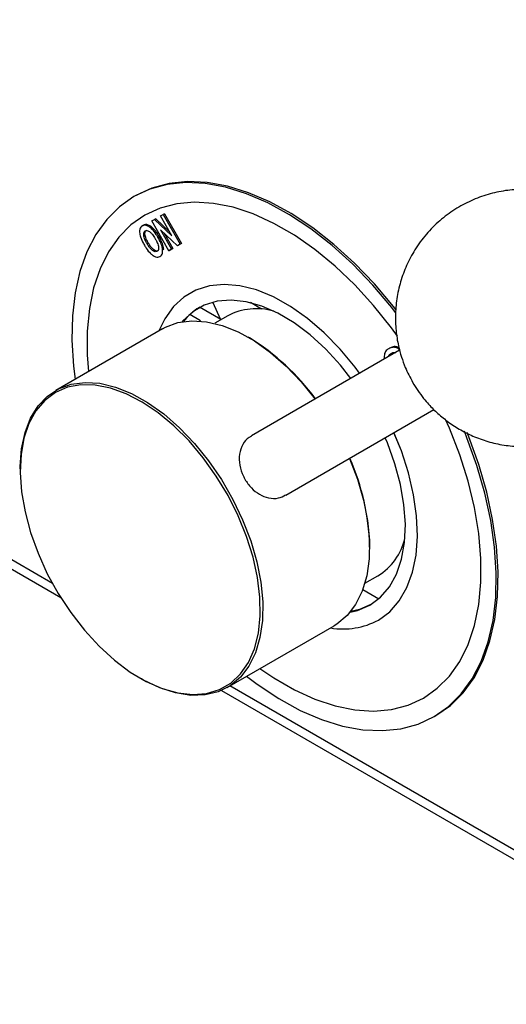
# Model space of a CAD drawing. Units: millimetres. Extents: x 5 to 415, y 5 to 292.
# Drawn here: x 335 to 339, y 163 to 172 of the extents above; entities that cross this region are included whole.
import ezdxf

# ---------------------------------------------------------------- set-up
doc = ezdxf.new("R2010")
doc.units = ezdxf.units.MM

msp = doc.modelspace()

# ---------------------------------------------------------------- linework, layer by layer
at = {"color": 8, "linetype": 'Continuous', "lineweight": 25}
for p, q in [((334.9354, 166.8241), (325.4471, 172.3016)), ((336.3748, 169.3746), (336.2688, 169.4358)), ((337.95, 166.7644), (338.1052, 166.6749)), ((355.5877, 154.9018), (336.6597, 165.8287))]:
    msp.add_line(p, q, dxfattribs=at)
at = {"color": 7, "linetype": 'Continuous', "lineweight": 25}
for p, q in [((325.4115, 172.232), (335.0156, 166.6876)), ((335.7447, 170.5928), (335.727, 170.5826)), ((335.9849, 170.3946), (336.0109, 170.4096)), ((336.0962, 170.2019), (335.9849, 170.3946)), ((336.0226, 170.4165), (336.0109, 170.4096)), ((336.0109, 170.4096), (336.1775, 170.121)), ((336.0226, 170.4165), (336.1893, 170.1278)), ((335.8085, 170.2978), (335.8203, 170.3046)), ((335.9005, 170.3459), (335.9276, 170.3616)), ((336.0671, 170.0572), (335.9005, 170.3459)), ((335.9394, 170.3684), (335.9276, 170.3616)), ((335.9276, 170.3616), (336.0962, 170.2019)), ((335.9394, 170.3684), (336.0733, 170.2415)), ((335.96, 170.1878), (335.9718, 170.1946)), ((336.1495, 170.1048), (335.9844, 170.2605)), ((335.9844, 170.2605), (336.0931, 170.0722)), ((336.0189, 170.2279), (336.1049, 170.079)), ((335.8538, 170.1267), (335.8656, 170.1335)), ((336.1775, 170.121), (336.1495, 170.1048)), ((336.1612, 170.1116), (336.1495, 170.1048)), ((336.1893, 170.1278), (336.1612, 170.1116)), ((336.1893, 170.1278), (336.1775, 170.121)), ((335.9796, 170.0017), (335.9914, 170.0085)), ((336.0054, 170.0642), (336.0172, 170.071)), ((336.0931, 170.0722), (336.0671, 170.0572)), ((336.0671, 170.0572), (336.0789, 170.064)), ((336.1049, 170.079), (336.0789, 170.064)), ((336.0931, 170.0722), (336.1049, 170.079)), ((336.5709, 169.3858), (336.4939, 169.5578)), ((336.9655, 169.4907), (336.8596, 169.5525)), ((336.5695, 169.389), (336.3648, 169.5072)), ((336.6388, 169.425), (336.512, 169.3518)), ((336.0043, 169.2993), (334.9672, 168.7006)), ((336.8496, 169.2099), (336.8378, 169.2167)), ((338.3083, 169.0903), (336.8682, 168.2586)), ((338.2137, 169.1117), (338.2019, 169.1048)), ((337.2016, 167.6813), (338.642, 168.5132)), ((334.622, 167.9375), (334.622, 167.9239)), ((338.0161, 167.1755), (338.0161, 167.1891)), ((337.9702, 166.8258), (338.097, 166.899)), ((336.6338, 165.8138), (337.6709, 166.4125)), ((335.7885, 165.9032), (335.8003, 165.8964)), ((336.578, 165.7856), (355.6429, 154.7797)), ((338.6435, 165.5306), (338.6611, 165.5408))]:
    msp.add_line(p, q, dxfattribs=at)
at = {"color": 7, "linetype": 'Continuous', "lineweight": 25, "flags": 128}
for points in [[(338.2692, 169.4569), (338.2315, 169.505), (338.0463, 169.7236), (337.8523, 169.9251), (337.6515, 170.1074), (337.4458, 170.2687), (337.2375, 170.4072), (337.0287, 170.5217), (336.8214, 170.6108), (336.6179, 170.6738), (336.4202, 170.7099), (336.2304, 170.7188), (336.0503, 170.7003), (335.8819, 170.6547), (335.7269, 170.5825), (335.5869, 170.4843), (335.4632, 170.3613), (335.3572, 170.2145), (335.27, 170.0457), (335.2024, 169.8564), (335.1552, 169.6487), (335.1288, 169.4246), (335.1235, 169.1865), (335.1394, 168.9367), (335.1551, 168.809)], [(338.2727, 169.4854), (338.2492, 169.5152), (338.064, 169.7338), (337.87, 169.9353), (337.6691, 170.1176), (337.4635, 170.2789), (337.2552, 170.4174), (337.0463, 170.5319), (336.8391, 170.621), (336.6356, 170.684), (336.4379, 170.7201), (336.2481, 170.729), (336.068, 170.7105), (335.8996, 170.6649), (335.7447, 170.5928)], [(338.2882, 169.2277), (338.2283, 169.3091), (338.0547, 169.5251), (337.8716, 169.725), (337.6809, 169.9065), (337.4848, 170.0679), (337.2855, 170.2072), (337.085, 170.3229), (336.8857, 170.4138), (336.6896, 170.4788), (336.499, 170.5174), (336.3158, 170.5289), (336.1422, 170.5134), (335.9801, 170.471), (335.8311, 170.4021), (335.697, 170.3075), (335.5791, 170.1882), (335.4789, 170.0456), (335.3974, 169.8812), (335.3354, 169.6968), (335.2938, 169.4945), (335.2728, 169.2764), (335.2728, 169.0449), (335.2845, 168.8837)], [(338.2882, 169.2277), (338.2283, 169.3091), (338.0547, 169.5251), (337.8716, 169.725), (337.6809, 169.9065), (337.4848, 170.0679), (337.2855, 170.2072), (337.085, 170.3229), (336.8857, 170.4138), (336.6896, 170.4788), (336.499, 170.5174), (336.3158, 170.5289), (336.1422, 170.5134), (335.9801, 170.471), (335.8311, 170.4021), (335.697, 170.3075), (335.5791, 170.1882), (335.4789, 170.0456), (335.3974, 169.8812), (335.3354, 169.6968), (335.2938, 169.4945), (335.2728, 169.2764), (335.2728, 169.0449), (335.2845, 168.8837)], [(337.9198, 168.866), (337.875, 168.926), (337.7289, 169.1017), (337.574, 169.2603), (337.4126, 169.3991), (337.2476, 169.5159), (337.0815, 169.6087), (336.9171, 169.676), (336.7571, 169.7167), (336.6041, 169.7302), (336.4607, 169.7162), (336.3292, 169.6749), (336.2117, 169.6071), (336.1103, 169.5138), (336.0264, 169.3966), (335.9701, 169.2795)], [(337.9198, 168.866), (337.875, 168.926), (337.7289, 169.1017), (337.574, 169.2603), (337.4126, 169.3991), (337.2476, 169.5159), (337.0815, 169.6087), (336.9171, 169.676), (336.7571, 169.7167), (336.6041, 169.7302), (336.4607, 169.7162), (336.3292, 169.6749), (336.2117, 169.6071), (336.1103, 169.5138), (336.0264, 169.3966), (335.9701, 169.2795)], [(337.8349, 168.8169), (337.7343, 168.9438), (337.5904, 169.1007), (337.4393, 169.2389), (337.2836, 169.356), (337.1262, 169.4499), (336.9698, 169.5189), (336.8173, 169.5619), (336.6714, 169.5779), (336.5346, 169.5669), (336.4094, 169.5289), (336.2981, 169.4646), (336.2026, 169.3752), (336.1965, 169.3679)], [(336.0043, 169.2993), (336.0326, 169.3145), (336.1545, 169.3592), (336.2886, 169.377), (336.4325, 169.3677), (336.5836, 169.3314), (336.7392, 169.2688), (336.8966, 169.181), (337.053, 169.0695), (337.2055, 168.9364), (337.3515, 168.7839), (337.4873, 168.6162)], [(334.622, 167.9375), (334.6222, 167.9602), (334.6353, 168.1337), (334.6692, 168.2917), (334.7233, 168.4311), (334.7967, 168.5497), (334.8879, 168.6451), (334.9955, 168.7158), (335.1174, 168.7605), (335.2515, 168.7783), (335.3954, 168.769), (335.5465, 168.7327), (335.7022, 168.6701), (335.8596, 168.5823), (336.0159, 168.4708), (336.1684, 168.3377), (336.3144, 168.1852), (336.4512, 168.0163), (336.5763, 167.8337), (336.6876, 167.6409), (336.7831, 167.4413), (336.8611, 167.2383), (336.9201, 167.0357), (336.9592, 166.837), (336.9775, 166.6459), (336.9749, 166.4656), (336.9513, 166.2995), (336.9072, 166.1505), (336.8433, 166.0212), (336.7608, 165.9139), (336.6612, 165.8307), (336.5462, 165.7729), (336.418, 165.7416), (336.2786, 165.7373), (336.1308, 165.7601), (335.9771, 165.8097), (335.8202, 165.8851), (335.8003, 165.8964)], [(334.9637, 168.6793), (334.8611, 168.6031), (334.7751, 168.5027), (334.7071, 168.3799), (334.6585, 168.237), (334.63, 168.0765), (334.6222, 167.9013), (334.6352, 167.7144), (334.6688, 167.5193), (334.7223, 167.3194), (334.7949, 167.1182), (334.8853, 166.9194), (334.9917, 166.7265), (335.1124, 166.5429), (335.2452, 166.372), (335.3876, 166.2167), (335.5373, 166.0799), (335.6913, 165.964), (335.8472, 165.871), (336.002, 165.8027), (336.153, 165.7601), (336.2975, 165.7442), (336.4329, 165.7552), (336.5568, 165.7928), (336.667, 165.8564), (336.7615, 165.945), (336.8387, 166.0568), (336.8971, 166.1899), (336.9358, 166.3419), (336.954, 166.5102), (336.9514, 166.6916), (336.928, 166.8831), (336.8843, 167.081), (336.8211, 167.282), (336.7394, 167.4825), (336.6408, 167.6788), (336.527, 167.8674), (336.4, 168.0451), (336.2621, 168.2085), (336.1157, 168.3549), (335.9635, 168.4815), (335.8082, 168.5862), (335.6526, 168.6671), (335.4993, 168.7226), (335.3513, 168.7519), (335.211, 168.7544), (335.081, 168.7301), (334.9637, 168.6793)], [(338.5394, 165.7111), (338.6736, 165.8057), (338.7914, 165.9249), (338.8916, 166.0675), (338.9731, 166.2319), (339.0351, 166.4163), (339.0768, 166.6187), (339.0977, 166.8368), (339.0977, 167.0683), (339.0768, 167.3106), (339.0351, 167.5611), (338.9731, 167.817), (338.8916, 168.0755), (338.7914, 168.3338), (338.7521, 168.4236)], [(338.5394, 165.7111), (338.6736, 165.8057), (338.7914, 165.9249), (338.8916, 166.0675), (338.9731, 166.2319), (339.0351, 166.4163), (339.0768, 166.6187), (339.0977, 166.8368), (339.0977, 167.0683), (339.0768, 167.3106), (339.0351, 167.5611), (338.9731, 167.817), (338.8916, 168.0755), (338.7914, 168.3338), (338.7521, 168.4236)], [(338.1019, 166.4689), (338.2116, 166.5496), (338.3045, 166.6551), (338.3789, 166.7835), (338.4338, 166.9329), (338.4682, 167.1008), (338.4815, 167.2843), (338.4735, 167.4805), (338.4443, 167.6862), (338.3945, 167.8979), (338.3249, 168.1123), (338.2523, 168.2908)], [(338.1019, 166.4689), (338.2116, 166.5496), (338.3045, 166.6551), (338.3789, 166.7835), (338.4338, 166.9329), (338.4682, 167.1008), (338.4815, 167.2843), (338.4735, 167.4805), (338.4443, 167.6862), (338.3945, 167.8979), (338.3249, 168.1123), (338.2532, 168.2886)], [(338.6436, 165.5307), (338.7836, 165.6288), (338.9073, 165.7519), (339.0133, 165.8986), (339.1005, 166.0675), (339.1681, 166.2568), (339.2153, 166.4645), (339.2417, 166.6886), (339.247, 166.9267), (339.2311, 167.1764), (339.1943, 167.4352), (339.1368, 167.7003), (339.0593, 167.969), (338.9626, 168.2387), (338.9368, 168.3027)], [(338.6613, 165.5409), (338.8013, 165.639), (338.925, 165.7621), (339.031, 165.9088), (339.1182, 166.0777), (339.1858, 166.267), (339.233, 166.4747), (339.2594, 166.6988), (339.2647, 166.9369), (339.2488, 167.1866), (339.2119, 167.4454), (339.1545, 167.7105), (339.077, 167.9792), (338.9802, 168.2489), (338.9639, 168.2898)], [(338.0186, 166.6132), (338.1222, 166.6902), (338.2091, 166.7916), (338.2778, 166.9156), (338.3269, 167.0599), (338.3557, 167.2221), (338.3636, 167.3991), (338.3505, 167.5878), (338.3165, 167.7849), (338.2624, 167.9869), (338.1891, 168.1901), (338.1683, 168.2396)], [(337.8207, 168.0388), (337.8982, 167.837), (337.9572, 167.6344), (337.9963, 167.4357), (338.0146, 167.2446), (338.012, 167.0643), (337.9884, 166.8982), (337.9443, 166.7492), (337.8804, 166.6199), (337.7979, 166.5126), (337.6983, 166.4294), (337.6709, 166.4125)], [(337.8264, 166.5446), (337.9001, 166.5619), (338.0186, 166.6132)], [(338.0273, 166.6183), (337.9178, 166.5721), (337.8333, 166.553)], [(336.951, 165.9969), (337.085, 165.906), (337.2855, 165.7903), (337.4848, 165.6994), (337.6809, 165.6343), (337.8716, 165.5958), (338.0547, 165.5842), (338.2283, 165.5998), (338.3905, 165.6422), (338.5394, 165.7111)], [(336.951, 165.9969), (337.085, 165.906), (337.2855, 165.7903), (337.4848, 165.6994), (337.6809, 165.6343), (337.8716, 165.5958), (338.0547, 165.5842), (338.2283, 165.5998), (338.3905, 165.6422), (338.5394, 165.7111)], [(336.8216, 165.9222), (336.9247, 165.8445), (337.133, 165.7059), (337.3419, 165.5915), (337.5491, 165.5023), (337.7526, 165.4394), (337.9503, 165.4033), (338.1401, 165.3944), (338.3202, 165.4129), (338.4886, 165.4584), (338.6436, 165.5307)]]:
    msp.add_lwpolyline(points, dxfattribs=at)
at = {"color": 7, "linetype": 'Continuous', "lineweight": 25}
for centre, radius, start, end in [((336.6645, 169.0056), 0.5845, 121.29894, 141.47514), ((336.9185, 168.8916), 0.6023, 73.96814, 117.67204), ((335.6822, 167.3023), 2.2364, 36.03972, 58.53562), ((335.8114, 167.1392), 2.2053, 1.29748, 24.12995), ((337.7903, 167.397), 0.5849, 301.63632, 346.71283), ((337.7591, 167.1035), 0.7213, 260.21884, 298.37567)]:
    msp.add_arc(centre, radius, start, end, dxfattribs=at)
for points, knots in [([(340.5996, 170.0288), (340.5659, 170.0819), (340.5186, 170.1565), (340.4337, 170.2554), (340.3548, 170.3345), (340.2506, 170.4189), (340.1313, 170.4956), (339.9965, 170.5614), (339.849, 170.6122), (339.691, 170.645), (339.5258, 170.6573), (339.3565, 170.6472), (339.1868, 170.6134), (339.0204, 170.5552), (338.861, 170.4727), (338.7126, 170.3661), (338.5788, 170.2365), (338.4681, 170.0912), (338.3819, 169.9361), (338.3202, 169.7769), (338.2808, 169.612), (338.2642, 169.4459), (338.2695, 169.2855), (338.2918, 169.145), (338.3241, 169.0256), (338.3673, 168.9055), (338.4095, 168.8261), (338.4347, 168.7784)], [0, 0, 0, 0, 0.047994, 0.067355, 0.099591, 0.133273, 0.169623, 0.207841, 0.247603, 0.288651, 0.330798, 0.373908, 0.417885, 0.46267, 0.508241, 0.554617, 0.601866, 0.650132, 0.693703, 0.737122, 0.780267, 0.822891, 0.864375, 0.90262, 0.931349, 0.958824, 1, 1, 1, 1]), ([(335.8085, 170.2978), (335.8032, 170.294), (335.7926, 170.2865), (335.7827, 170.2655), (335.7809, 170.233), (335.7911, 170.1853), (335.8107, 170.1421), (335.8255, 170.116), (335.829, 170.1098)], [0, 0, 0, 0, 0.136636, 0.274248, 0.425198, 0.632491, 0.912905, 1, 1, 1, 1]), ([(335.96, 170.1878), (335.9543, 170.1973), (335.9371, 170.2261), (335.9072, 170.2647), (335.8703, 170.2941), (335.8394, 170.3061), (335.8195, 170.3035), (335.8106, 170.2989), (335.8085, 170.2978)], [0, 0, 0, 0, 0.137656, 0.415914, 0.599873, 0.784611, 0.949787, 1, 1, 1, 1]), ([(335.9718, 170.1946), (335.9661, 170.2041), (335.9488, 170.2329), (335.919, 170.2716), (335.8821, 170.3009), (335.8512, 170.3129), (335.8312, 170.3103), (335.8223, 170.3057), (335.8203, 170.3046)], [0, 0, 0, 0, 0.137656, 0.415914, 0.599873, 0.784611, 0.949787, 1, 1, 1, 1]), ([(335.8538, 170.1267), (335.8485, 170.1365), (335.8357, 170.1595), (335.8229, 170.1923), (335.8204, 170.2204), (335.8245, 170.2381), (335.8317, 170.246), (335.8361, 170.2487), (335.8368, 170.2491)], [0, 0, 0, 0, 0.212304, 0.50401, 0.665153, 0.826744, 0.973878, 1, 1, 1, 1]), ([(335.8656, 170.1335), (335.8603, 170.1433), (335.8475, 170.1663), (335.8347, 170.1991), (335.8322, 170.2272), (335.8363, 170.2449), (335.8434, 170.2528), (335.8479, 170.2555), (335.8486, 170.2559)], [0, 0, 0, 0, 0.212304, 0.50401, 0.665153, 0.826744, 0.973878, 1, 1, 1, 1]), ([(335.8368, 170.2491), (335.8421, 170.2512), (335.8517, 170.2548), (335.8696, 170.2488), (335.8884, 170.236), (335.911, 170.2107), (335.925, 170.1876), (335.9333, 170.174)], [0, 0, 0, 0, 0.185791, 0.33475, 0.48284, 0.693438, 1, 1, 1, 1]), ([(336.0054, 170.0642), (336.0041, 170.074), (336.0005, 170.101), (335.9839, 170.1441), (335.9672, 170.1746), (335.96, 170.1878)], [0, 0, 0, 0, 0.24262, 0.672348, 1, 1, 1, 1]), ([(336.0172, 170.071), (336.0159, 170.0808), (336.0123, 170.1078), (335.9957, 170.1509), (335.979, 170.1814), (335.9718, 170.1946)], [0, 0, 0, 0, 0.24262, 0.672348, 1, 1, 1, 1]), ([(335.829, 170.1098), (335.8347, 170.1003), (335.852, 170.0716), (335.8802, 170.0351), (335.9042, 170.0165), (335.9125, 170.0101)], [0, 0, 0, 0, 0.244803, 0.740078, 1, 1, 1, 1]), ([(335.9515, 170.0504), (335.9462, 170.0486), (335.9354, 170.0448), (335.9155, 170.0532), (335.894, 170.0696), (335.873, 170.095), (335.8601, 170.1163), (335.8538, 170.1267)], [0, 0, 0, 0, 0.182582, 0.366627, 0.523453, 0.766867, 1, 1, 1, 1]), ([(335.9633, 170.0572), (335.9579, 170.0554), (335.9472, 170.0516), (335.9273, 170.06), (335.9058, 170.0764), (335.8848, 170.1018), (335.8719, 170.1231), (335.8656, 170.1335)], [0, 0, 0, 0, 0.182582, 0.366627, 0.523453, 0.766867, 1, 1, 1, 1]), ([(335.9333, 170.174), (335.9387, 170.1643), (335.9517, 170.1409), (335.9647, 170.1073), (335.9672, 170.0784), (335.963, 170.0596), (335.9552, 170.0534), (335.9515, 170.0504)], [0, 0, 0, 0, 0.2117705, 0.5099005, 0.6779559, 0.8467971, 1, 1, 1, 1]), ([(335.9125, 170.0101), (335.9205, 170.0055), (335.9364, 169.9961), (335.9602, 169.9932), (335.9729, 169.9987), (335.9796, 170.0017)], [0, 0, 0, 0, 0.319668, 0.641104, 1, 1, 1, 1]), ([(335.9796, 170.0017), (335.9848, 170.0055), (335.9953, 170.0131), (336.0055, 170.0342), (336.0054, 170.0538), (336.0054, 170.0642)], [0, 0, 0, 0, 0.319039, 0.640386, 1, 1, 1, 1]), ([(338.4347, 168.7784), (338.4684, 168.7253), (338.5157, 168.6507), (338.6006, 168.5517), (338.6795, 168.4727), (338.7837, 168.3883), (338.903, 168.3116), (339.0378, 168.2458), (339.1854, 168.1949), (339.3433, 168.1621), (339.5085, 168.1499), (339.6778, 168.16), (339.8475, 168.1938), (340.0139, 168.252), (340.1733, 168.3345), (340.3217, 168.441), (340.4555, 168.5707), (340.5662, 168.7159), (340.6524, 168.8711), (340.7142, 169.0303), (340.7535, 169.1952), (340.7701, 169.3613), (340.7648, 169.5217), (340.7425, 169.6622), (340.7102, 169.7815), (340.667, 169.9016), (340.6249, 169.9811), (340.5996, 170.0288)], [0, 0, 0, 0, 0.047994, 0.067355, 0.099592, 0.133273, 0.169623, 0.207841, 0.247603, 0.288651, 0.330798, 0.373908, 0.417885, 0.46267, 0.508241, 0.554617, 0.601866, 0.650132, 0.693703, 0.737122, 0.780267, 0.822891, 0.864375, 0.90262, 0.931349, 0.958823, 1, 1, 1, 1]), ([(338.1574, 169.0341), (338.1567, 169.0251), (338.156, 169.0156), (338.159, 169.0048), (338.1592, 169.0042)], [0, 0, 0, 0, 0.946065, 1, 1, 1, 1]), ([(338.2019, 169.1048), (338.1966, 169.1014), (338.1803, 169.0908), (338.1628, 169.0682), (338.1588, 169.0429), (338.1574, 169.0341)], [0, 0, 0, 0, 0.244802, 0.740079, 1, 1, 1, 1]), ([(338.2004, 169.028), (338.204, 169.0351), (338.211, 169.0493), (338.223, 169.0568), (338.229, 169.0605)], [0, 0, 0, 0, 0.498258, 1, 1, 1, 1]), ([(338.3125, 169.0928), (338.3043, 169.0987), (338.2842, 169.1134), (338.2484, 169.1215), (338.2209, 169.1151), (338.2056, 169.1068), (338.2019, 169.1048)], [0, 0, 0, 0, 0.198171, 0.486484, 0.877249, 1, 1, 1, 1]), ([(338.2122, 169.0349), (338.2157, 169.0419), (338.2228, 169.0561), (338.2348, 169.0636), (338.2408, 169.0673)], [0, 0, 0, 0, 0.498195, 1, 1, 1, 1]), ([(338.3018, 169.1145), (338.3011, 169.1149), (338.2885, 169.1234), (338.2602, 169.1274), (338.2326, 169.122), (338.2174, 169.1136), (338.2137, 169.1117)], [0, 0, 0, 0, 0.020201, 0.372507, 0.850004, 1, 1, 1, 1]), ([(338.229, 169.0605), (338.2347, 169.0636), (338.247, 169.0704), (338.2627, 169.0694), (338.2711, 169.0689)], [0, 0, 0, 0, 0.461986, 1, 1, 1, 1]), ([(336.8701, 168.2554), (336.8617, 168.2518), (336.8242, 168.2356), (336.78, 168.1765), (336.7464, 168.0843), (336.7488, 167.9751), (336.7766, 167.8901), (336.816, 167.8155), (336.8658, 167.7493), (336.9462, 167.6855), (337.0368, 167.6504), (337.1264, 167.6458), (337.1776, 167.6727), (337.2003, 167.6847)], [0, 0, 0, 0, 0.030954, 0.137777, 0.249106, 0.361849, 0.469065, 0.499828, 0.599172, 0.69836, 0.801696, 0.912171, 1, 1, 1, 1])]:
    msp.add_open_spline(points, degree=3, knots=knots, dxfattribs=at)

doc.saveas('drawing.dxf')
